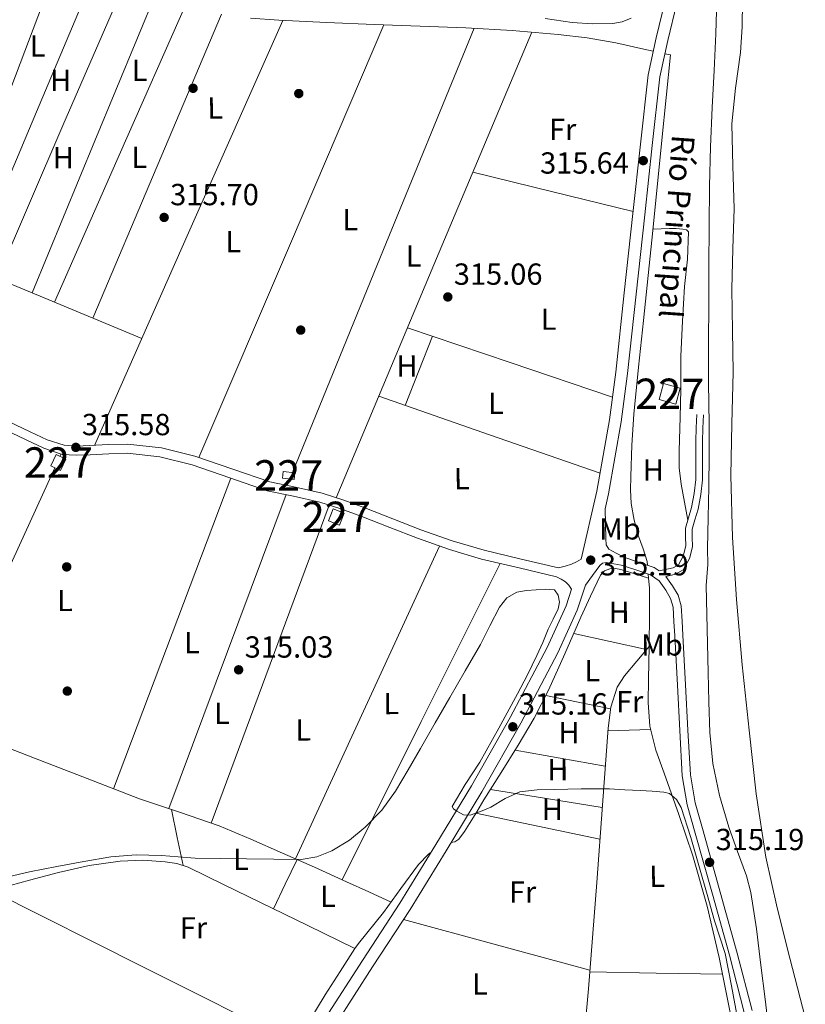
# Model space of a CAD drawing. Units: metres. Extents: x 573680 to 580614, y 4691809 to 4696511.
# Drawn here: x 576339 to 576597, y 4694789 to 4695113 of the extents above; entities that cross this region are included whole.
import ezdxf
from ezdxf.enums import TextEntityAlignment as Align

# ---------------------------------------------------------------- set-up
doc = ezdxf.new("R2010")
doc.units = ezdxf.units.M
doc.header["$MEASUREMENT"] = 0
doc.linetypes.add('DGN Style 3', pattern=[121.64348, 86.8882, -34.75528])
for name, color, linetype, lineweight in [('Nivel 11', 7, 'Continuous', 0), ('Nivel 13', 7, 'Continuous', 0), ('Nivel 15', 7, 'Continuous', 0), ('Nivel 17', 7, 'Continuous', 0), ('Nivel 21', 7, 'Continuous', 0), ('Nivel 36', 7, 'Continuous', 0), ('Nivel 37', 7, 'Continuous', 0), ('Nivel 41', 7, 'Continuous', 0), ('Nivel 43', 7, 'Continuous', 0), ('Nivel 48', 7, 'Continuous', 0), ('Nivel 5', 7, 'Continuous', 0), ('Nivel 51', 7, 'Continuous', 0), ('Nivel 52', 7, 'Continuous', 0), ('Nivel 7', 7, 'Continuous', 0)]:
    doc.layers.add(name, color=color, linetype=linetype, lineweight=lineweight)
doc.styles.add('Style-Arial', font='txt')
doc.styles.add('Style-Arial Narrow', font='txt')
doc.styles.add('Style-Times New Roman', font='txt')

# ---------------------------------------------------------------- blocks, each defined once
blk = doc.blocks.new('5PATER_4')
at = {"layer": 'Nivel 7', "linetype": 'Continuous', "lineweight": 0}
h = blk.add_hatch(color=51, dxfattribs=at)
edge = h.paths.add_edge_path()
edge.add_ellipse((0.004228025674819946, -0.002056095749139786), major_axis=(-1.093049073550475, -1.113350520110049), ratio=0.9994222409660319, start_angle=0, end_angle=360)
blk = doc.blocks.new('5PERFI_3')
at = {"layer": 'Nivel 17', "linetype": 'Continuous', "lineweight": 0}
h = blk.add_hatch(color=7, dxfattribs=at)
edge = h.paths.add_edge_path()
edge.add_arc((5.299597978591919e-05, 0.004435114562511444), 1.559999998731254, 315.1382052320711, 675.1382052320711)

msp = doc.modelspace()

# ---------------------------------------------------------------- linework, layer by layer
at = {"layer": 'Nivel 11', "color": 142, "linetype": 'Continuous', "lineweight": 13, "elevation": 310.51, "flags": 128}
msp.add_lwpolyline([(576576.4400000013, 4695119.100000001), (576576.3999999985, 4695110.649999999), (576575.8000000007, 4695102.199999999), (576574.2199999988, 4695090.539999999), (576572.9899999984, 4695078.84), (576573.2800000012, 4695064.890000001), (576573.6900000013, 4695050.940000001), (576573.3000000007, 4695037.719999999), (576572.9899999984, 4695024.510000002), (576573.1700000018, 4695010.879999999), (576573.370000001, 4694997.239999998), (576572.9899999984, 4694980.25), (576572.6700000018, 4694963.260000002), (576573.2300000004, 4694942.870000001), (576574.5199999996, 4694922.489999998), (576576.4100000001, 4694901), (576578.620000001, 4694879.550000001), (576580.9499999993, 4694858.59), (576584.1799999997, 4694837.760000002), (576587.879999999, 4694821.080000002), (576592.0599999987, 4694804.539999999), (576597.129999999, 4694785.039999999)], dxfattribs=at)
at = {"layer": 'Nivel 13', "color": 4, "linetype": 'Continuous', "lineweight": 0, "flags": 128}
for points, elevation in [([(576547.1499999985, 4695102.710000001), (576544.0599999987, 4695103.379999999), (576534.870000001, 4695105.399999999), (576525.4499999993, 4695107.09), (576515.9299999997, 4695108.219999999), (576500.7399999984, 4695109.530000001), (576485.5300000012, 4695110.390000001), (576470.4899999984, 4695110.91), (576455.4499999993, 4695111.420000002), (576439.7300000004, 4695112.109999999), (576424.0199999996, 4695112.890000001), (576414.7199999988, 4695113.530000001)], 315.7), ([(576545.4699999988, 4694930.850000001), (576545.5899999999, 4694929.460000001)], 315.38), ([(576545.5899999999, 4694929.460000001), (576545.870000001, 4694926.34), (576545.9400000013, 4694917.760000002), (576545.7800000012, 4694907.039999999)], 315.38), ([(576545.7800000012, 4694907.039999999), (576545.620000001, 4694896.32), (576545.5100000016, 4694888.57), (576546, 4694880.830000002), (576548, 4694872.98), (576550.6799999997, 4694865.34), (576555.5399999991, 4694851.84), (576560.2100000009, 4694838.27), (576564.9100000001, 4694821.629999999), (576568.7899999991, 4694804.800000001), (576572.4400000013, 4694786.75), (576576.0199999996, 4694768.699999999), (576579.2800000012, 4694751.899999999), (576582.5500000007, 4694735.100000001), (576584.6799999997, 4694725.489999998), (576586.8999999985, 4694715.899999999), (576587.3000000007, 4694713.539999999)], 315.38)]:
    msp.add_lwpolyline(points, dxfattribs=dict(at, elevation=elevation))
at = {"layer": 'Nivel 13', "color": 4, "linetype": 'Continuous', "lineweight": 0}
for points in [[(576550.9800000004, 4695101.859999999, 315.7), (576552.7699999996, 4695101.469999999, 315.7), (576551.370000001, 4695087.440000001, 315.7), (576549.9699999988, 4695073.399999999, 315.7), (576546.9600000009, 4695043.77, 315.69), (576543.8900000006, 4695014.140000001, 315.64), (576542.3200000003, 4694998.780000001, 315.55), (576540.7600000016, 4694983.420000002, 315.45), (576540.0799999982, 4694973.190000001, 315.4), (576539.7300000004, 4694962.940000001, 315.38), (576539.6799999997, 4694958.460000001, 315.38), (576539.9200000018, 4694953.98, 315.38), (576540.8900000006, 4694948.59, 315.38), (576542.2899999991, 4694943.289999999, 315.38), (576543.8200000003, 4694939.129999999, 315.38), (576545.1099999994, 4694934.91, 315.38), (576545.2100000009, 4694933.77, 315.38)], [(576480.7100000009, 4694842.640000001, 315.56), (576481.9600000009, 4694842.870000001, 315.56), (576483.25, 4694843.739999998, 315.56), (576485.0599999987, 4694846.219999999, 315.58), (576486.6999999993, 4694848.800000001, 315.62), (576489.1000000015, 4694852.699999999, 315.62), (576491.5, 4694856.609999999, 315.62), (576497.1400000006, 4694865.600000001, 315.73), (576502.7699999996, 4694874.59, 315.81), (576507.9899999984, 4694883.469999999, 315.81), (576512.6900000013, 4694892.640000001, 315.81), (576518.0899999999, 4694904.609999999, 315.81), (576523.379999999, 4694916.640000001, 315.81), (576526.5100000016, 4694923.57, 315.81), (576529.8399999999, 4694930.460000001, 315.81), (576531.129999999, 4694931.850000001, 315.81), (576532.9100000001, 4694932.57, 315.81), (576534.7199999988, 4694932.66, 315.82), (576536.5, 4694932.32, 315.81), (576541.0399999991, 4694930.890000001, 315.62), (576545.5899999999, 4694929.460000001, 315.38)], [(576545.7800000012, 4694907.039999999, 315.38), (576541.7199999988, 4694902.23, 315.09), (576537.6600000001, 4694897.43, 314.86), (576535.2600000016, 4694893.649999999, 314.81), (576533.1799999997, 4694887.080000002, 314.83), (576532.2899999991, 4694880.210000001, 314.86), (576530.4499999993, 4694854.830000002, 314.86), (576528.5799999982, 4694829.460000001, 314.86), (576525.8200000003, 4694794.5, 314.85), (576522.6900000013, 4694759.580000002, 314.86), (576519.870000001, 4694732.690000001, 314.92), (576517.0599999987, 4694705.800000001, 314.99)], [(576449.0799999982, 4694807.800000001, 315.39), (576433.5599999987, 4694815.34, 315.19), (576418.0300000012, 4694822.879999999, 315.04), (576406.1400000006, 4694828.699999999, 315.03), (576394.2199999988, 4694834.530000001, 315.04), (576390.5700000003, 4694835.699999999, 315.04), (576386.7399999984, 4694836.260000002, 315.04), (576379.3399999999, 4694836.780000001, 315.04), (576371.9499999993, 4694836.449999999, 315.04), (576361.7100000009, 4694835, 315.04), (576351.6000000015, 4694832.800000001, 315.04), (576342.0899999999, 4694830.18, 315.04), (576332.5899999999, 4694827.550000001, 315.04), (576326.9600000009, 4694825.98, 315.04), (576321.3299999982, 4694824.420000002, 315.04), (576317.4800000004, 4694824.190000001, 315.04), (576313.5799999982, 4694824.800000001, 315.04), (576303.8599999994, 4694826.600000001, 315.04), (576294.2600000016, 4694829.09, 315.04), (576285.0300000012, 4694832.199999999, 315.04), (576276.1400000006, 4694836.059999999, 315.04), (576262.1099999994, 4694843.48, 315.04), (576248.1099999994, 4694850.91, 315.04), (576212.5500000007, 4694866.18, 315.04)], [(576474.1700000018, 4694839.43, 315.56), (576473.2699999996, 4694838.760000002, 315.56), (576469.9400000013, 4694835.359999999, 315.56), (576464.1999999993, 4694827.440000001, 315.54), (576458.4800000004, 4694819.550000001, 315.49), (576450.25, 4694809.420000002, 315.4), (576449.0799999982, 4694807.800000001, 315.39)], [(576449.0799999982, 4694807.800000001, 315.39), (576444.2100000009, 4694800.170000002, 315.01), (576439.3399999999, 4694792.539999999, 314.72), (576433.3000000007, 4694782.580000002, 314.67), (576428.0199999996, 4694772.190000001, 314.72), (576423.6400000006, 4694761.02, 314.72), (576419.4400000013, 4694749.789999999, 314.72), (576414.6400000006, 4694738.330000002, 314.72), (576409.7800000012, 4694726.879999999, 314.72), (576408.4200000018, 4694723.75, 314.72), (576407.6600000001, 4694720.609999999, 314.72), (576409.0700000003, 4694719.390000001, 314.72), (576409.9800000004, 4694719.080000002, 314.72)]]:
    msp.add_polyline3d(points, dxfattribs=at)
at = {"layer": 'Nivel 15', "color": 1, "linetype": 'Continuous', "lineweight": 0, "flags": 128}
for points, elevation in [([(576549.0599999987, 4694988.18), (576550.5100000016, 4694993.469999999), (576556.0300000012, 4694991.960000001), (576554.5799999982, 4694986.670000002), (576549.0599999987, 4694988.18)], 316.78), ([(576349.1000000015, 4694966.43), (576350.8599999994, 4694970.09), (576354.1000000015, 4694968.539999999), (576352.3399999999, 4694964.879999999), (576349.1000000015, 4694966.43)], 317.35), ([(576425.2600000016, 4694962.399999999), (576429.120000001, 4694961.960000001), (576429.3599999994, 4694964.129999999), (576425.5100000016, 4694964.559999999), (576425.2600000016, 4694962.399999999)], 317.16), ([(576440.370000001, 4694948.379999999), (576441.9100000001, 4694952.309999999), (576445.5500000007, 4694950.879999999), (576444.0100000016, 4694946.949999999), (576440.370000001, 4694948.379999999)], 316.84)]:
    msp.add_lwpolyline(points, dxfattribs=dict(at, elevation=elevation))
at = {"layer": 'Nivel 21', "color": 7, "linetype": 'Continuous', "lineweight": 0}
for points in [[(576524.5700000003, 4695155.77, 315.06), (576531.9299999997, 4695161.43, 315), (576539.2899999991, 4695167.100000001, 314.93), (576543.879999999, 4695170.510000002, 314.87), (576548.5, 4695173.879999999, 314.81), (576550.0399999991, 4695175.09, 314.81), (576551.6400000006, 4695176.25, 314.87), (576552.9400000013, 4695176.77, 314.93), (576554.3299999982, 4695177.080000002, 315), (576555.3099999987, 4695177.34, 315.59), (576555.2100000009, 4695164.760000002, 315.61), (576553.8500000015, 4695141.940000001, 315.69), (576551.0500000007, 4695119.199999999, 315.8), (576548.120000001, 4695107.07, 315.97), (576545.4200000018, 4695094.940000001, 316.12), (576542.9100000001, 4695072.120000001, 316.14), (576540.4299999997, 4695049.309999999, 316.06), (576537.6099999994, 4695023.260000002, 315.88), (576534.8000000007, 4694997.210000001, 315.74), (576532.7699999996, 4694981.469999999, 315.73), (576528.620000001, 4694958.030000001, 315.75), (576523.4499999993, 4694935.760000002, 315.74)], [(576549.129999999, 4694931.84, 315.81), (576553.6799999997, 4694932.830000002, 315.8), (576555.3999999985, 4694933.82, 315.8), (576557.0100000016, 4694936.719999999, 315.76), (576557.8399999999, 4694940.059999999, 315.74), (576557.7399999984, 4694943.030000001, 315.74), (576557.7100000009, 4694945.949999999, 315.74), (576558.7600000016, 4694949.289999999, 315.72), (576559.7600000016, 4694952.670000002, 315.68), (576560.620000001, 4694957.289999999, 315.49), (576561.1000000015, 4694961.949999999, 315.29), (576561.120000001, 4694968.219999999, 315.21), (576561.1600000001, 4694974.489999998, 315.1), (576561.2899999991, 4694978.879999999, 314.94), (576561.4200000018, 4694983.260000002, 314.78)], [(576331.4499999993, 4694979.460000001, 315.26), (576341.0500000007, 4694974.91, 315.18), (576346.8299999982, 4694972.190000001, 315.16), (576352.8900000006, 4694970.170000002, 315.18), (576357.4899999984, 4694969.859999999, 315.2), (576362.1000000015, 4694970.039999999, 315.24), (576368.1499999985, 4694970.359999999, 315.31), (576374.1999999993, 4694970.559999999, 315.37), (576384.9600000009, 4694969.330000002, 315.5), (576395.5700000003, 4694966.719999999, 315.63), (576407.9600000009, 4694962.420000002, 315.68), (576420.2800000012, 4694958.199999999, 315.69), (576428.8999999985, 4694956.420000002, 315.7), (576437.4899999984, 4694954.489999998, 315.69), (576444.4400000013, 4694952.23, 315.47), (576451.3200000003, 4694949.760000002, 315.24), (576460.5, 4694946.16, 315.24), (576469.6799999997, 4694942.59, 315.24), (576480.120000001, 4694938.850000001, 315.26), (576490.7399999984, 4694935.739999998, 315.18), (576503.0300000012, 4694932.830000002, 314.92), (576515.3200000003, 4694929.920000002, 314.67), (576516.879999999, 4694929.18, 314.64), (576518.3200000003, 4694928.32, 314.73), (576519.370000001, 4694927.129999999, 315.17), (576520.3000000007, 4694925.84, 315.72), (576518.5199999996, 4694920.399999999, 315.7), (576512.2699999996, 4694906.649999999, 315.68), (576500.1600000001, 4694883.739999998, 315.64), (576487.370000001, 4694861.280000001, 315.61), (576475.7100000009, 4694841.93, 315.57), (576463.879999999, 4694822.690000001, 315.55), (576451.5799999982, 4694803.850000001, 315.55), (576439.370000001, 4694784.93, 315.55)], [(576577.0100000016, 4694786.710000001, 315.38), (576572.1700000018, 4694805.539999999, 315.42), (576566.5700000003, 4694825.600000001, 315.45), (576560.9100000001, 4694845.66, 315.48), (576558.3000000007, 4694855.02, 315.6), (576556.6799999997, 4694864.539999999, 315.74), (576555.870000001, 4694879.420000002, 315.82), (576555.0799999982, 4694894.300000001, 315.87), (576554.6400000006, 4694902.43, 315.88), (576554.1900000013, 4694910.559999999, 315.87), (576553.9299999997, 4694915.23, 315.83), (576553.6799999997, 4694919.899999999, 315.8), (576552.8599999994, 4694922.809999999, 315.8), (576551.2399999984, 4694925.530000001, 315.8), (576549.0799999982, 4694928.57, 315.82), (576546.25, 4694930.59, 315.8), (576541.4499999993, 4694932.190000001, 315.64), (576536.6499999985, 4694933.789999999, 315.42), (576534.1600000001, 4694934.210000001, 315.55), (576531.6600000001, 4694934.620000001, 315.68), (576530.4899999984, 4694934.399999999, 315.69), (576529.5500000007, 4694933.600000001, 315.68), (576527.2100000009, 4694930.41, 315.7), (576524.879999999, 4694927.219999999, 315.72)]]:
    msp.add_polyline3d(points, dxfattribs=at)
at = {"layer": 'Nivel 21', "color": 7, "linetype": 'DGN Style 3', "lineweight": 0}
for points in [[(576549.129999999, 4694931.84, 315.81), (576547.4899999984, 4694933.010000002, 315.8), (576542.3000000007, 4694934.739999998, 315.64), (576537.5, 4694936.34, 315.42), (576535, 4694937.66, 315.55), (576532.4899999984, 4694938.969999999, 315.68), (576531.629999999, 4694940.43, 315.69), (576531.5300000012, 4694942.370000001, 315.68), (576531.4200000018, 4694947.330000002, 315.71), (576531.3200000003, 4694952.300000001, 315.74), (576532.4699999988, 4694957.25, 315.75), (576536.6499999985, 4694980.879999999, 315.73), (576538.6900000013, 4694996.75, 315.74), (576541.5100000016, 4695022.84, 315.88), (576544.3299999982, 4695048.890000001, 316.06), (576546.8099999987, 4695071.699999999, 316.14), (576549.3000000007, 4695094.300000001, 316.12), (576551.9400000013, 4695106.190000001, 315.97), (576554.9200000018, 4695118.489999998, 315.8)], [(576579.620000001, 4694787.370000001, 315.38), (576574.7699999996, 4694806.23, 315.42), (576569.1600000001, 4694826.330000002, 315.45), (576563.5, 4694846.390000001, 315.48), (576560.9299999997, 4694855.609999999, 315.6), (576559.3599999994, 4694864.84, 315.74), (576558.5599999987, 4694879.57, 315.82), (576557.7699999996, 4694894.449999999, 315.87), (576557.3200000003, 4694902.580000002, 315.88), (576556.870000001, 4694910.710000001, 315.87), (576556.620000001, 4694915.379999999, 315.83), (576556.3399999999, 4694920.34, 315.8), (576555.3500000015, 4694923.870000001, 315.8), (576553.5, 4694927, 315.8), (576551.3200000003, 4694930.059999999, 315.8), (576554.4800000004, 4694930.75, 315.8), (576557.0300000012, 4694932.219999999, 315.8), (576559.0799999982, 4694935.91, 315.76), (576560.0399999991, 4694939.830000002, 315.74), (576559.9400000013, 4694943.07, 315.74), (576559.9100000001, 4694945.620000001, 315.74), (576560.8599999994, 4694948.649999999, 315.72), (576561.8999999985, 4694952.149999999, 315.68), (576562.8000000007, 4694956.969999999, 315.49), (576563.3000000007, 4694961.830000002, 315.29), (576563.3299999982, 4694968.210000001, 315.21), (576563.3599999994, 4694974.449999999, 315.1), (576563.4899999984, 4694978.809999999, 314.94), (576563.620000001, 4694983.199999999, 314.78)], [(576332.7300000004, 4694982.18, 315.26), (576342.3299999982, 4694977.629999999, 315.18), (576347.9499999993, 4694974.989999998, 315.16), (576353.4699999988, 4694973.140000001, 315.18), (576357.5300000012, 4694972.870000001, 315.2), (576361.9600000009, 4694973.050000001, 315.24), (576368.0199999996, 4694973.359999999, 315.31), (576374.3200000003, 4694973.57, 315.37), (576385.4899999984, 4694972.300000001, 315.5), (576396.4299999997, 4694969.600000001, 315.63), (576408.9299999997, 4694965.260000002, 315.68), (576421.0700000003, 4694961.109999999, 315.69), (576429.5399999991, 4694959.359999999, 315.7), (576438.2899999991, 4694957.390000001, 315.69), (576445.4100000001, 4694955.07, 315.47), (576452.370000001, 4694952.57, 315.24), (576461.5899999999, 4694948.960000001, 315.24), (576470.7399999984, 4694945.399999999, 315.24), (576481.0500000007, 4694941.699999999, 315.26), (576491.5100000016, 4694938.649999999, 315.18), (576503.7199999988, 4694935.75, 314.92), (576516.0100000016, 4694932.84, 314.67), (576518.1900000013, 4694933.41, 314.63), (576520.3099999987, 4694934.080000002, 314.73), (576521.8999999985, 4694934.879999999, 315.18), (576523.4499999993, 4694935.760000002, 315.74)], [(576524.879999999, 4694927.219999999, 315.72), (576522.1799999997, 4694918.969999999, 315.7), (576515.7899999991, 4694904.920000002, 315.68), (576503.6000000015, 4694881.859999999, 315.64), (576490.7600000016, 4694859.300000001, 315.61), (576479.0599999987, 4694839.890000001, 315.57), (576467.1999999993, 4694820.59, 315.55), (576454.870000001, 4694801.719999999, 315.55), (576442.75, 4694782.920000002, 315.55)]]:
    msp.add_polyline3d(points, dxfattribs=at)
at = {"layer": 'Nivel 36', "color": 92, "linetype": 'Continuous', "lineweight": 0, "extrusion": (0.8811573723310517, -0.3343364212785905, 0.3343364212784203), "elevation": -1061791.566039363, "flags": 128}
msp.add_lwpolyline([(4594079.378585629, 377006.6011499478), (4594157.264202405, 377006.6011499478), (4594235.140469566, 377006.5905393497)], dxfattribs=at)
at = {"layer": 'Nivel 36', "color": 92, "linetype": 'Continuous', "lineweight": 0, "extrusion": (-0.9214829123831418, 0.3884189003973454, 2.529632140645836e-13), "elevation": 1292567.402078884, "flags": 128}
msp.add_lwpolyline([(-4550246.016121104, 315.669999673028), (-4550301.600439936, 315.679999673028), (-4550357.184758767, 315.699999673028)], dxfattribs=at)
at = {"layer": 'Nivel 36', "color": 92, "linetype": 'Continuous', "lineweight": 0, "extrusion": (6.449384959273581e-16, -0.0007961780916007352, 0.999999683050173), "elevation": -3422.458533087349, "flags": 128}
msp.add_lwpolyline([(576374.8500000015, 4695127.243233263), (576353.1099999994, 4695077.00321734), (576331.379999999, 4695026.763201416)], dxfattribs=at)
at = {"layer": 'Nivel 36', "color": 92, "linetype": 'Continuous', "lineweight": 0, "extrusion": (7.080619717454626e-16, -0.00139860003071148, 0.9999990219584989), "elevation": -6250.89991432748, "flags": 128}
msp.add_lwpolyline([(576342.9499999993, 4695019.059414677), (576363.629999999, 4695069.109463628), (576384.3000000007, 4695119.159512579)], dxfattribs=at)
at = {"layer": 'Nivel 36', "color": 92, "linetype": 'Continuous', "lineweight": 0, "extrusion": (-0.0006731077371138277, -0.001528831990653286, 0.9999986047983861), "elevation": -7250.323313611823, "flags": 128}
msp.add_lwpolyline([(576393.8619255163, 4695113.162484962), (576372.1518698558, 4695063.852427334), (576350.4418141916, 4695014.542369708)], dxfattribs=at)
at = {"layer": 'Nivel 36', "color": 92, "linetype": 'Continuous', "lineweight": 0, "extrusion": (-0.005681726470794722, -4.844226146555273e-15, 0.9999838588618873), "elevation": -2959.281778523762, "flags": 128}
msp.add_lwpolyline([(576355.4492032938, 4695014.93), (576376.5695441999, 4695064.879999999), (576397.6898851059, 4695114.82)], dxfattribs=at)
at = {"layer": 'Nivel 36', "color": 92, "linetype": 'Continuous', "lineweight": 0, "extrusion": (-0.007112655513875251, 1.079597102006557e-15, 0.9999747047458457), "elevation": -3784.222858595085, "flags": 128}
msp.add_lwpolyline([(576351.1430750675, 4694973.129999999), (576382.0738574639, 4695042.98), (576413.0046398677, 4695112.82)], dxfattribs=at)
at = {"layer": 'Nivel 36', "color": 92, "linetype": 'Continuous', "lineweight": 0, "extrusion": (0.813685341917191, -0.3482156868825994, 0.4654696550345508), "elevation": -1165708.523579149, "flags": 128}
msp.add_lwpolyline([(4543105.408229947, 613421.9363890933), (4543182.725418579, 613421.981583572), (4543260.055735085, 613422.0154794324)], dxfattribs=at)
at = {"layer": 'Nivel 36', "color": 92, "linetype": 'Continuous', "lineweight": 0, "flags": 128}
for points, elevation in [([(576488.2600000016, 4695110.239999998), (576457.5399999991, 4695035.080000002), (576428.5799999982, 4694964.219999999)], 315.7), ([(576352.4899999984, 4694970.300000001), (576352.120000001, 4694969.489999998)], 315.18), ([(576427.7300000004, 4694962.120000001), (576426.8299999982, 4694959.920000002)], 315.7)]:
    msp.add_lwpolyline(points, dxfattribs=dict(at, elevation=elevation))
at = {"layer": 'Nivel 36', "color": 92, "linetype": 'Continuous', "lineweight": 0, "extrusion": (0.813068142245987, -0.3418027259428764, 0.4712654163024044), "elevation": -1135912.627957488, "flags": 128}
msp.add_lwpolyline([(4551460.047750767, 607298.2806172473), (4551543.071125191, 607298.3599830959), (4551626.081405718, 607298.4506869242)], dxfattribs=at)
at = {"layer": 'Nivel 36', "color": 92, "linetype": 'Continuous', "lineweight": 0, "extrusion": (-0.007601452744512977, 1.420504070027378e-15, 0.9999711085407283), "elevation": -4066.494497475842, "flags": 128}
msp.add_lwpolyline([(576473.6238984652, 4695062.949999999), (576499.9346586242, 4695056.460000001), (576526.2454187796, 4695049.960000001)], dxfattribs=at)
at = {"layer": 'Nivel 36', "color": 92, "linetype": 'Continuous', "lineweight": 0, "extrusion": (0.004518953158059989, -0.001869766110542256, 0.9999880414470202), "elevation": -5858.571258980547, "flags": 128}
msp.add_lwpolyline([(576371.7297044136, 4695005.532778259), (576339.609264154, 4695018.822801489), (576307.4888238944, 4695032.112824719)], dxfattribs=at)
at = {"layer": 'Nivel 36', "color": 92, "linetype": 'Continuous', "lineweight": 0, "extrusion": (-0.0003005219152774914, -0.0007589677638604493, 0.9999996668272004), "elevation": -3420.983854850104, "flags": 128}
msp.add_lwpolyline([(576465.6288134381, 4694985.005814686), (576470.1388162412, 4694996.395817969), (576474.6488190405, 4695007.785821248)], dxfattribs=at)
at = {"layer": 'Nivel 36', "color": 92, "linetype": 'Continuous', "lineweight": 0, "extrusion": (0.2314797934325118, 0.6879015573585755, 0.6879015573583825), "elevation": 3363363.353961177, "flags": 128}
msp.add_lwpolyline([(950940.7883572876, -3187289.071191072), (950976.3326643761, -3187289.153858017), (951011.880160749, -3187289.250302788)], dxfattribs=at)
at = {"layer": 'Nivel 36', "color": 92, "linetype": 'Continuous', "lineweight": 0, "extrusion": (-1.314677609952753e-15, 0.006323984211296875, 0.999980003411916), "elevation": 30006.61157868454, "flags": 128}
msp.add_lwpolyline([(576456.9400000013, 4694893.370510969), (576493.3000000007, 4694880.720258009), (576529.6700000018, 4694868.070005044)], dxfattribs=at)
at = {"layer": 'Nivel 36', "color": 92, "linetype": 'Continuous', "lineweight": 0, "extrusion": (-0.4197176389465063, 0.1937823795067335, 0.8867274062246404), "elevation": 668176.6842174986, "flags": 128}
msp.add_lwpolyline([(-4504173.825001709, -1280953.461738873), (-4504130.56984384, -1280953.223794367), (-4504082.364915434, -1280952.942587223)], dxfattribs=at)
at = {"layer": 'Nivel 36', "color": 92, "linetype": 'Continuous', "lineweight": 0, "extrusion": (-1.694938182132185e-15, -0.002940010813872944, 0.999995678158868), "elevation": -13487.56135584579, "flags": 128}
msp.add_lwpolyline([(576369.7699999996, 4694840.916780341), (576389, 4694891.937000845), (576408.2399999984, 4694942.957221344)], dxfattribs=at)
at = {"layer": 'Nivel 36', "color": 92, "linetype": 'Continuous', "lineweight": 0, "extrusion": (-0.01295899466954031, -6.096130638149902e-15, 0.999916028702988), "elevation": -7154.233802699132, "flags": 128}
msp.add_lwpolyline([(576382.1378779784, 4694956.93), (576362.8462580368, 4694905.330000002), (576343.5546380915, 4694853.739999998)], dxfattribs=at)
at = {"layer": 'Nivel 36', "color": 92, "linetype": 'Continuous', "lineweight": 0, "extrusion": (-0.8867000153163955, 0.3269274253087077, 0.32692742530862), "elevation": 1023882.378074992, "flags": 128}
msp.add_lwpolyline([(-4604377.249800414, -353865.3670450761), (-4604433.000251044, -353865.028438455), (-4604488.760084257, -353864.7004132909)], dxfattribs=at)
at = {"layer": 'Nivel 36', "color": 92, "linetype": 'Continuous', "lineweight": 0, "extrusion": (-0.001553248929043657, -0.003371606674028859, 0.9999931098193627), "elevation": -16409.64532502541, "flags": 128}
msp.add_lwpolyline([(576476.6642727889, 4694911.368452217), (576452.9939751588, 4694859.988160174), (576429.3236775249, 4694808.607868139)], dxfattribs=at)
at = {"layer": 'Nivel 36', "color": 92, "linetype": 'Continuous', "lineweight": 0, "extrusion": (-0.8169668224550972, 0.4077776422313787, 0.4077776422314489), "elevation": 1443638.889514427, "flags": 128}
msp.add_lwpolyline([(-4458071.968387619, -644377.3471847274), (-4458130.07035169, -644377.2048096671), (-4458188.163368404, -644377.0514826789)], dxfattribs=at)
at = {"layer": 'Nivel 36', "color": 92, "linetype": 'Continuous', "lineweight": 0, "extrusion": (0.167857251478426, 0.6970738637784608, 0.6970738637784926), "elevation": 3369693.376611227, "flags": 128}
msp.add_lwpolyline([(538629.7408718541, -3275608.913630966), (538617.4951886572, -3275609.248359315), (538605.2518465687, -3275609.59703468)], dxfattribs=at)
at = {"layer": 'Nivel 36', "color": 92, "linetype": 'Continuous', "lineweight": 0, "extrusion": (0.03819552052053526, -0.03819552052053132, 0.9985400364654045), "elevation": -156988.284496459, "flags": 128}
msp.add_lwpolyline([(3727444.595535226, 2907899.238956552), (3727450.598871801, 2907890.167674944), (3727456.616350509, 2907881.096393337)], dxfattribs=at)
at = {"layer": 'Nivel 36', "color": 92, "linetype": 'Continuous', "lineweight": 0, "extrusion": (-0.03695908431132097, -1.282791060698219e-15, 0.99931677964841), "elevation": -20993.45841552987, "flags": 128}
msp.add_lwpolyline([(-4694879.359999981, 576149.9683845676), (-4694879.53999998, 576157.00319089), (-4694879.709999982, 576164.0379972123)], dxfattribs=at)
at = {"layer": 'Nivel 36', "color": 92, "linetype": 'Continuous', "lineweight": 0, "extrusion": (0.03856208491474143, 0.03856208491475178, 0.9985118583242043), "elevation": 203590.531543073, "flags": 128}
msp.add_lwpolyline([(2912103.560291553, -3721877.924255457), (2912115.88516275, -3721869.305940658), (2912128.224176083, -3721860.687625859)], dxfattribs=at)
at = {"layer": 'Nivel 36', "color": 92, "linetype": 'Continuous', "lineweight": 0, "extrusion": (0.01874633873441221, -0.01874633873440845, 0.9996485130125037), "elevation": -76888.7419547964, "flags": 128}
msp.add_lwpolyline([(3727409.897805616, 2911109.582233749), (3727420.808463249, 2911094.49434291), (3727431.733263019, 2911079.406452069)], dxfattribs=at)
at = {"layer": 'Nivel 36', "color": 92, "linetype": 'Continuous', "lineweight": 0, "extrusion": (0.6347686367493628, 0.1273645808364416, 0.7621332175858189), "elevation": 964071.7519704616, "flags": 128}
msp.add_lwpolyline([(4489699.102992121, -1134403.944133509), (4489708.495054252, -1134403.820566166), (4489717.894953707, -1134403.712444738)], dxfattribs=at)
at = {"layer": 'Nivel 36', "color": 92, "linetype": 'Continuous', "lineweight": 0, "extrusion": (1.289250919107097e-14, -0.08864265268510653, 0.9960634920149156), "elevation": -415849.7825045635, "flags": 128}
msp.add_lwpolyline([(576529.6300006807, 4676390.360154307), (576509.2400006801, 4676394.647029627), (576488.8400006816, 4676398.933904944)], dxfattribs=at)
at = {"layer": 'Nivel 36', "color": 92, "linetype": 'Continuous', "lineweight": 0, "extrusion": (0.9014362083014367, -0.4329119568262453, 1.366400401609423e-14), "elevation": -1512836.162685491, "flags": 128}
msp.add_lwpolyline([(4481639.542820968, 314.8300000206714), (4481630.557160169, 314.9600000206714), (4481621.57149937, 315.0800000206714)], dxfattribs=at)
at = {"layer": 'Nivel 36', "color": 92, "linetype": 'Continuous', "lineweight": 0, "extrusion": (0.002252837757759313, -0.002252837757760863, 0.999994924709158), "elevation": -8963.267438614272, "flags": 128}
msp.add_lwpolyline([(576427.9382493608, 4694768.040854186), (576377.6679939441, 4694793.230918109), (576327.4077385068, 4694818.430982057)], dxfattribs=at)
at = {"layer": 'Nivel 36', "color": 92, "linetype": 'Continuous', "lineweight": 0, "extrusion": (0.01142595992674517, -3.581669509716534e-15, 0.9999347215892409), "elevation": 6902.195847590241, "flags": 128}
msp.add_lwpolyline([(576423.8038166761, 4694817.280000001), (576454.4358162843, 4694808.98), (576485.0678158924, 4694800.670000002)], dxfattribs=at)
at = {"layer": 'Nivel 36', "color": 92, "linetype": 'Continuous', "lineweight": 0, "extrusion": (0.004212789451728927, 0.7071005064363354, 0.7071005064363294), "elevation": 3322346.928526572, "flags": 128}
msp.add_lwpolyline([(-548545.671641618, -3321842.704193173), (-548567.4936374575, -3321842.322358901), (-548589.3155737258, -3321841.954666637)], dxfattribs=at)
at = {"layer": 'Nivel 36', "color": 92, "linetype": 'Continuous', "lineweight": 0}
for points in [[(576511.6400000006, 4695113.379999999, 314.87), (576520.4699999988, 4695112.120000001, 314.87), (576527.1799999997, 4695111.649999999, 314.87), (576533.9100000001, 4695111.800000001, 314.87), (576536.9299999997, 4695112.34, 314.87), (576539.8599999994, 4695113.530000001, 314.87)], [(576546.9899999984, 4695044.140000001, 315.69), (576549.7199999988, 4695044.289999999, 315.47), (576552.4499999993, 4695044.440000001, 315.31), (576554.6600000001, 4695044.43, 315.29), (576556.8599999994, 4695044.239999998, 315.31), (576558.0300000012, 4695044, 315.31), (576558.7199999988, 4695043.280000001, 315.31), (576558.3599999994, 4695034.330000002, 315.31), (576557.379999999, 4695025.359999999, 315.31), (576556.7100000009, 4695013.91, 315.28), (576556.1600000001, 4695002.449999999, 315.24), (576556.1700000018, 4694991.489999998, 315.24), (576555.9699999988, 4694982.359999999, 315.24), (576555.6099999994, 4694971.300000001, 315.19), (576555.6600000001, 4694965.789999999, 315.18), (576556.2899999991, 4694960.34, 315.24), (576557.3999999985, 4694954.420000002, 315.45), (576558.5100000016, 4694948.510000002, 315.72)], [(576192.8299999982, 4694966.73, 316.45), (576199.6400000006, 4694961.84, 315.78), (576206.4499999993, 4694956.960000001, 315.11), (576217.9299999997, 4694948.739999998, 314.88), (576229.4200000018, 4694940.510000002, 315.24), (576246.3999999985, 4694927.620000001, 315.27), (576263.3399999999, 4694914.66, 315.3), (576279.5599999987, 4694903.390000001, 315.33), (576296.0500000007, 4694892.510000002, 315.36), (576304.1400000006, 4694887.050000001, 315.4), (576312.6900000013, 4694882.460000001, 315.43), (576328.1999999993, 4694876.379999999, 315.44), (576343.7300000004, 4694870.370000001, 315.43), (576361.0100000016, 4694863.670000002, 315.41), (576378.2899999991, 4694856.989999998, 315.36), (576391.3599999994, 4694852.550000001, 315.14), (576404.3999999985, 4694848.030000001, 314.92), (576414.870000001, 4694843.68, 314.91), (576425.2600000016, 4694839.140000001, 314.92), (576435.8099999987, 4694834.469999999, 314.72), (576446.3200000003, 4694829.73, 314.79), (576453.629999999, 4694826.34, 315.15), (576460.9499999993, 4694822.960000001, 315.51)]]:
    msp.add_polyline3d(points, dxfattribs=at)
at = {"layer": 'Nivel 5', "color": 30, "linetype": 'Continuous', "lineweight": 0, "elevation": 315, "flags": 128}
for points in [[(576585.2199999988, 4694779.969999999), (576583.8999999985, 4694791.149999999), (576582.5599999987, 4694802.330000002), (576581.0700000003, 4694814.260000002), (576579.2399999984, 4694826.140000001), (576577.8299999982, 4694831.629999999), (576574.8299999982, 4694839.609999999), (576571.9400000013, 4694847.640000001), (576568.9600000009, 4694858.02), (576566.7600000016, 4694868.57), (576565.7800000012, 4694878.710000001), (576565.379999999, 4694888.859999999), (576565.2100000009, 4694898.460000001), (576564.5399999991, 4694927.09), (576565.0599999987, 4694933.98), (576564.9499999993, 4694939.280000001), (576565.25, 4694949.399999999), (576565.4600000009, 4694959.530000001), (576565.5100000016, 4694969.870000001), (576565.5, 4694980.199999999), (576565.3500000015, 4694993.640000001), (576565.2699999996, 4695007.080000002), (576565.370000001, 4695019.559999999), (576565.4699999988, 4695032.039999999), (576565.5599999987, 4695045.16), (576565.6600000001, 4695058.280000001), (576565.9699999988, 4695071.239999998), (576566.4899999984, 4695084.199999999), (576567.120000001, 4695096.309999999), (576567.7399999984, 4695108.43), (576568.0199999996, 4695119.830000002)], [(576333.2199999988, 4694830.91), (576342.1499999985, 4694832.960000001), (576351.1400000006, 4694834.719999999), (576359.9600000009, 4694836.41), (576368.8399999999, 4694837.859999999), (576377.1499999985, 4694838.5), (576385.4800000004, 4694838.370000001), (576391.0199999996, 4694837.879999999), (576396.5799999982, 4694837.469999999), (576405.0100000016, 4694837.34), (576413.4400000013, 4694837.219999999), (576422.4200000018, 4694837.100000001), (576431.3999999985, 4694837.02), (576436.5199999996, 4694837.84), (576441.4800000004, 4694839.870000001), (576447.2899999991, 4694843.350000001), (576452.4200000018, 4694847.68), (576457.879999999, 4694853.280000001), (576462.4699999988, 4694859.449999999), (576466.5899999999, 4694866.48), (576470.6600000001, 4694873.530000001), (576475.4600000009, 4694881.920000002), (576480.2600000016, 4694890.300000001), (576485.2899999991, 4694899), (576490.3399999999, 4694907.68), (576493.4400000013, 4694913.780000001), (576496.5500000007, 4694919.93), (576498.9699999988, 4694923.010000002), (576502.3099999987, 4694924.920000002), (576505.4699999988, 4694925.43), (576508.6499999985, 4694925.600000001), (576511.6499999985, 4694925.850000001), (576514.6600000001, 4694925.600000001), (576515.9400000013, 4694923.899999999)], [(576515.9400000013, 4694923.899999999), (576516.3000000007, 4694921.59), (576515.8500000015, 4694919.359999999), (576514.2399999984, 4694916.030000001), (576512.6499999985, 4694912.699999999), (576510.8200000003, 4694908.379999999), (576508.9299999997, 4694904.09), (576505.7899999991, 4694897.739999998), (576502.5, 4694891.449999999), (576496.3599999994, 4694880.170000002), (576490.120000001, 4694868.960000001), (576485.3500000015, 4694861.66), (576481.0899999999, 4694854.489999998), (576481.4600000009, 4694853.649999999), (576482.5300000012, 4694852.890000001), (576484.7699999996, 4694851.699999999), (576486.9800000004, 4694851.580000002), (576490.370000001, 4694852.75), (576493.7300000004, 4694854.239999998), (576498.4200000018, 4694857.030000001), (576503.3000000007, 4694859.23), (576508.9699999988, 4694859.91), (576514.6600000001, 4694860.059999999), (576519.0300000012, 4694860.18), (576523.3999999985, 4694860.25), (576528.0899999999, 4694860.280000001), (576532.7699999996, 4694860.190000001), (576537.8200000003, 4694859.949999999), (576542.8500000015, 4694859.68), (576546.7600000016, 4694859.469999999), (576550.6600000001, 4694859.199999999), (576552.5, 4694858.66), (576554.8399999999, 4694856.75), (576556.3299999982, 4694854.140000001), (576559.4800000004, 4694844.210000001), (576562.370000001, 4694834.239999998), (576564.8299999982, 4694825.530000001), (576567.3000000007, 4694816.830000002), (576569.0399999991, 4694811.48), (576570.7600000016, 4694806.109999999), (576572.870000001, 4694795.52), (576574.8200000003, 4694784.890000001)]]:
    msp.add_lwpolyline(points, dxfattribs=at)
at = {"layer": 'Nivel 51', "color": 151, "linetype": 'Continuous', "lineweight": 13}
msp.add_polyline3d([(576576.4400000013, 4695119.100000001, 310.51), (576576.3999999985, 4695110.649999999, 310.51), (576575.8000000007, 4695102.199999999, 310.51), (576574.2199999988, 4695090.539999999, 310.51), (576572.9899999984, 4695078.84, 310.51), (576573.2800000012, 4695064.890000001, 310.51), (576573.6900000013, 4695050.940000001, 310.51), (576573.3000000007, 4695037.719999999, 310.51), (576572.9899999984, 4695024.510000002, 310.51), (576573.1700000018, 4695010.879999999, 310.51), (576573.370000001, 4694997.239999998, 310.51), (576572.9899999984, 4694980.25, 310.51), (576572.6700000018, 4694963.260000002, 310.51), (576573.2300000004, 4694942.870000001, 310.51), (576574.5199999996, 4694922.489999998, 310.51), (576576.4100000001, 4694901, 310.51), (576578.620000001, 4694879.550000001, 310.51), (576580.9499999993, 4694858.59, 310.51), (576584.1799999997, 4694837.760000002, 310.51), (576587.879999999, 4694821.080000002, 310.51), (576592.0599999987, 4694804.539999999, 310.51), (576597.129999999, 4694785.039999999, 310.51)], dxfattribs=at)
at = {"layer": 'Nivel 52', "color": 1, "linetype": 'Continuous', "lineweight": 0}
for points in [[(576549.0599999987, 4694988.18, 316.78), (576554.5799999982, 4694986.670000002, 316.78), (576556.0300000012, 4694991.960000001, 316.78), (576550.5100000016, 4694993.469999999, 316.78)], [(576349.1000000015, 4694966.43, 317.35), (576352.3399999999, 4694964.879999999, 317.35), (576354.1000000015, 4694968.539999999, 317.35), (576350.8599999994, 4694970.09, 317.35)], [(576425.2600000016, 4694962.399999999, 317.16), (576429.120000001, 4694961.960000001, 317.16), (576429.3599999994, 4694964.129999999, 317.16), (576425.5100000016, 4694964.559999999, 317.16)], [(576440.370000001, 4694948.379999999, 316.84), (576444.0100000016, 4694946.949999999, 316.84), (576445.5500000007, 4694950.879999999, 316.84), (576441.9100000001, 4694952.309999999, 316.84)]]:
    msp.add_3dface(points, dxfattribs=at)

# ---------------------------------------------------------------- block references
at = {"layer": 'Nivel 17', "color": 7, "linetype": 'Continuous', "lineweight": 0}
for p in [(576395.879999999, 4695090.489999998, 315.23), (576430.629999999, 4695088.760000002, 315.23), (576431.2699999996, 4695011, 315.17), (576354.3399999999, 4694933.18, 315.04), (576354.5300000012, 4694892.350000001, 315.42)]:
    msp.add_blockref('5PERFI_3', p, dxfattribs=at)
at = {"layer": 'Nivel 7', "color": 51, "linetype": 'Continuous', "lineweight": 0}
for p in [(576543.8599999994, 4695066.710000001, 315.64), (576386.3599999994, 4695048.050000001, 315.7), (576479.6099999994, 4695021.91, 315.06), (576357.3399999999, 4694972.469999999, 315.58), (576526.5799999982, 4694935.41, 315.19), (576410.8500000015, 4694899.359999999, 315.03), (576500.9699999988, 4694880.640000001, 315.16), (576565.6700000018, 4694836.09, 315.19)]:
    msp.add_blockref('5PATER_4', p, dxfattribs=at)

# ---------------------------------------------------------------- texts
at = {"layer": 'Nivel 37', "color": 92, "linetype": 'Continuous', "lineweight": 0, "style": 'Style-Arial Narrow'}
for s, p in [('L', (576344.8146803081, 4695104.34503708, 315.7)), ('L', (576378.2846803069, 4695096.415037081, 315.67)), ('H', (576352.3707306236, 4695093.085992433, 315.69)), ('L', (576403.1246803068, 4695083.995037083, 315.42)), ('Fr', (576517.3640084453, 4695076.958870851, 315.51)), ('H', (576353.2007306255, 4695067.675992433, 315.64)), ('L', (576378.2246803083, 4695067.805037081, 315.6)), ('L', (576447.5346803069, 4695047.325037081, 315.69)), ('L', (576409.074680306, 4695040.09503708, 315.56)), ('L', (576468.3346803077, 4695035.355037082, 315.66)), ('L', (576512.7046803087, 4695014.605037082, 315.75)), ('H', (576466.1607306227, 4694999.195992433, 315.6)), ('L', (576495.404680308, 4694986.905037083, 315.66)), ('H', (576547.1407306232, 4694965.015992433, 315.4)), ('L', (576484.2046803087, 4694962.145037081, 315.47)), ('Mb', (576536.1963272579, 4694945.682711836, 315.7)), ('L', (576353.7746803053, 4694922.145037081, 315.15)), ('H', (576535.9407306239, 4694918.29599243, 315.6)), ('L', (576395.5046803057, 4694908.25503708, 315.5)), ('Mb', (576550.0163272582, 4694907.542711835, 315.55)), ('L', (576527.1046803072, 4694899.09503708, 315.46)), ('Fr', (576539.3940084465, 4694888.918870851, 315.09)), ('L', (576461.0446803086, 4694888.285037082, 315)), ('L', (576486.1246803068, 4694887.965037081, 315.08)), ('L', (576405.4146803059, 4694885.09503708, 315.06)), ('L', (576432.0646803081, 4694879.625037082, 315.08)), ('H', (576519.4207306243, 4694878.745992433, 315.32)), ('H', (576515.7807306238, 4694866.585992433, 315.21)), ('H', (576513.980730623, 4694853.525992431, 315.2)), ('L', (576411.6346803084, 4694837.085037082, 315)), ('L', (576548.4146803059, 4694831.50503708, 314.95)), ('L', (576440.1746803075, 4694824.925037082, 314.93)), ('Fr', (576504.1940084472, 4694826.328870852, 315.17)), ('Fr', (576396.0140084475, 4694814.558870852, 314.98)), ('L', (576490.1746803075, 4694796.055037081, 315.2))]:
    msp.add_text(s, height=6.9999, rotation=0.1382083244621777, dxfattribs=at).set_placement(p, align=Align.MIDDLE_CENTER)
at = {"layer": 'Nivel 41', "color": 7, "linetype": 'Continuous', "lineweight": 0, "style": 'Style-Arial'}
for s, p in [('315.64', (576509.9499999993, 4695062.440000001, 315.64)), ('315.70', (576388.3399999999, 4695052.050000001, 315.7)), ('315.06', (576481.5899999999, 4695025.91, 315.06)), ('315.58', (576359.3200000003, 4694976.469999999, 315.58)), ('315.19', (576529.6099999994, 4694930.399999999, 315.19)), ('315.03', (576412.8399999999, 4694903.359999999, 315.03)), ('315.16', (576502.9499999993, 4694884.640000001, 315.16)), ('315.19', (576567.6600000001, 4694840.09, 315.19))]:
    msp.add_text(s, height=6.99996, dxfattribs=at).set_placement(p)
at = {"layer": 'Nivel 43', "color": 4, "linetype": 'Continuous', "lineweight": 0, "style": 'Style-Times New Roman'}
msp.add_text('Río Principal', height=7.5, rotation=265.8899999955975, dxfattribs=at).set_placement((576553.3399999999, 4695075.41, 315.76))
at = {"layer": 'Nivel 48', "color": 1, "linetype": 'Continuous', "lineweight": 0, "style": 'Style-Arial Narrow'}
for p in [(576552.5446221046, 4694990.069979999, 315.34), (576351.6046221033, 4694967.489980001, 315.23), (576427.3146221042, 4694963.259980001, 315.7), (576442.9646221027, 4694949.629979998, 315.46)]:
    msp.add_text('227', height=9.99996, dxfattribs=at).set_placement(p, align=Align.MIDDLE_CENTER)

doc.saveas('drawing.dxf')
